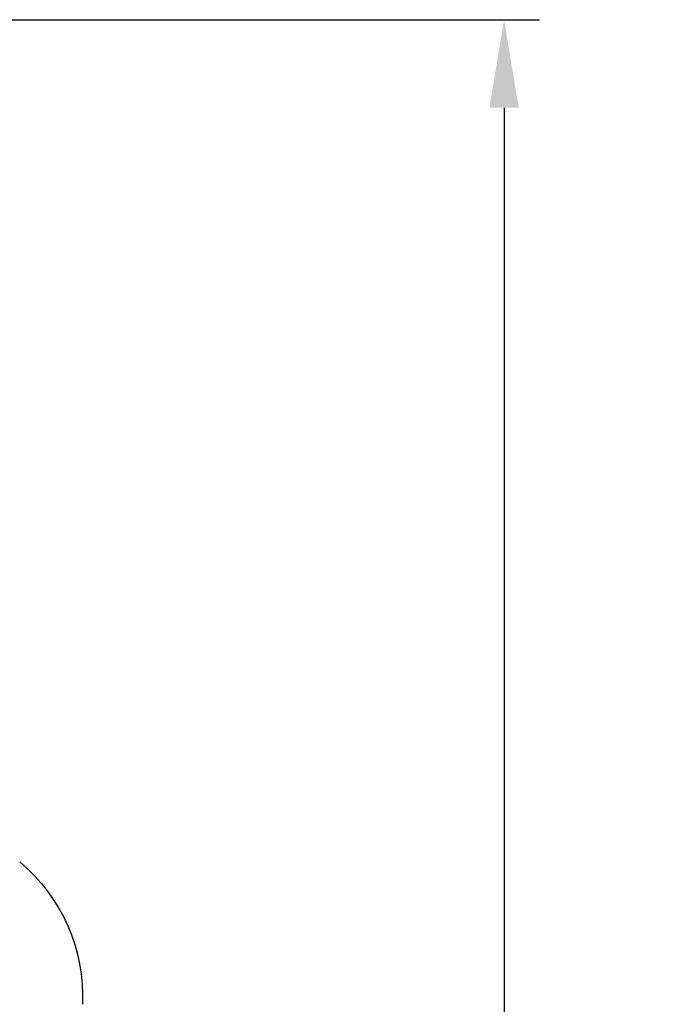
# Model space of a CAD drawing. Units: millimetres. Extents: x -215 to 1187, y -410 to 81.
# Drawn here: x 208 to 280, y -112 to 0 of the extents above; entities that cross this region are included whole.
import ezdxf

# ---------------------------------------------------------------- set-up
doc = ezdxf.new("R2010")
doc.units = ezdxf.units.MM
doc.layers.add('02-CAD-Cotation', color=3, linetype='Continuous')
doc.layers.add('02-Rigging element 2D', color=6, linetype='Continuous')
doc.styles.get("Standard").update_dxf_attribs({"font": 'arial.ttf'})
doc.dimstyles.new('L_Acoustics', dxfattribs={"dimscale": 0, "dimtxt": 2.5, "dimasz": 2.5, "dimexe": 1, "dimexo": 1, "dimgap": 1, "dimtad": 1, "dimdec": 0, "dimlfac": -1, "dimdsep": 46, "dimtxsty": 'Standard', "dimcen": 1, "dimclrd": 256, "dimclre": 256, "dimclrt": 256, "dimadec": 0, "dimazin": 2, "dimtfac": 1, "dimtdec": 0, "dimtofl": 0, "dimtmove": 0, "dimatfit": 3, "dimfxl": 0, "dimtolj": 1, "dimtzin": 0, "dimarcsym": 0})

# ---------------------------------------------------------------- blocks, each defined once
blk = doc.blocks.new('*D19')
at = {"layer": '02-CAD-Cotation', "lineweight": -2, "transparency": 16777216}
for p, q in [((184.39, 0), (266.51, 0)), ((262.51, -10), (262.51, -380.09)), ((169.55, -390.09), (266.51, -390.09))]:
    blk.add_line(p, q, dxfattribs=at)
at = {"layer": '02-CAD-Cotation', "transparency": 16777216}
for points in [[(260.84, -10), (264.17, -10), (262.51, 0)], [(260.84, -380.09), (264.17, -380.09), (262.51, -390.09)]]:
    blk.add_solid(points, dxfattribs=at)
at = {"layer": 'Defpoints', "color": 0, "transparency": 16777216}
for p in [(180.39, 0), (165.55, -390.09), (262.51, -390.09)]:
    blk.add_point(p, dxfattribs=at)
at = {"layer": '02-CAD-Cotation', "transparency": 16777216, "char_height": 10, "attachment_point": 5, "rotation": 90}
for s, insert in [('\\A1;[15.4"]', (272.92, -195.05)), ('\\A1;390', (253.4, -195.05))]:
    blk.add_mtext(s, dxfattribs=dict(at, insert=insert))

msp = doc.modelspace()

# ---------------------------------------------------------------- linework, layer by layer
at = {"layer": '02-Rigging element 2D', "extrusion": (0, 0, -1)}
msp.add_arc((-194.67, -110.87), 20, 130, 182.4526, dxfattribs=at)

# ---------------------------------------------------------------- dimensions: what is measured, and where the dimension line sits
at = {"layer": '02-CAD-Cotation'}
dim = msp.add_linear_dim(base=(262.51, -390.09), p1=(180.39, 0), p2=(165.55, -390.09), angle=90, dimstyle='L_Acoustics', override={"dimscale": 4, "dimpost": '\\X'}, dxfattribs=at)
dim.commit()
dim.dimension.update_dxf_attribs({"geometry": '*D19', "text_midpoint": (262.51, -195.05)})

doc.saveas('drawing.dxf')
